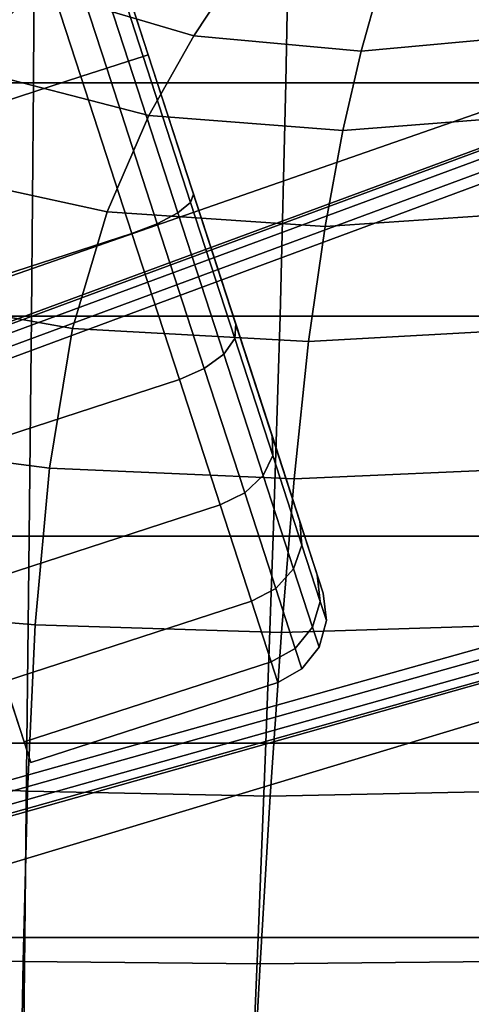
# Model space of a CAD drawing. Extents: x -360 to 348, y -364 to 320.
# Drawn here: x -312 to -293, y -120 to -78 of the extents above; entities that cross this region are included whole.
import ezdxf

# ---------------------------------------------------------------- set-up
doc = ezdxf.new("R2010")
doc.units = 0
doc.layers.add('KOVY_1', color=59, linetype='CONTINUOUS')
doc.layers.add('PLASTY_1', color=59, linetype='CONTINUOUS')

msp = doc.modelspace()

# ---------------------------------------------------------------- linework, layer by layer
at = {"layer": 'KOVY_1'}
for points in [[(-319.2272, -93.4538, 85.7397), (-322.3516, -92.4913, 66.5513), (-281.2443, -78.153, 69.1554), (-279.6151, -78.841, 91.7244)], [(-281.2443, -78.153, 69.1554), (-322.3516, -92.4913, 66.5513), (-315.1302, -114.7173, 66.5512), (-273.4466, -102.154, 69.1553)], [(-319.1368, -93.5421, 86.1606), (-319.2272, -93.4538, 85.7397), (-279.6151, -78.841, 91.7244), (-279.5642, -78.9196, 92.1322)], [(-318.9654, -93.8607, 86.6237), (-319.1368, -93.5421, 86.1606), (-279.5642, -78.9196, 92.1322), (-279.4332, -79.2335, 92.5974)], [(-318.763, -94.3554, 86.9085), (-318.9654, -93.8607, 86.6237), (-279.4332, -79.2335, 92.5974), (-279.2545, -79.7286, 92.8841)], [(-318.6107, -94.7949, 86.9733), (-318.763, -94.3554, 86.9085), (-279.2545, -79.7286, 92.8841), (-279.1112, -80.1575, 92.9474)], [(-272.8983, -99.2808, 92.9473), (-313.4572, -110.6563, 86.9732), (-318.6107, -94.7949, 86.9733), (-279.1112, -80.1575, 92.9474)], [(-272.8983, -99.2808, 92.9473), (-272.7623, -99.7113, 92.8841), (-313.3221, -111.1013, 86.9085), (-313.4572, -110.6563, 86.9732)], [(-272.7623, -99.7113, 92.8841), (-272.6158, -100.2172, 92.5974), (-313.1952, -111.6205, 86.6237), (-313.3221, -111.1013, 86.9085)], [(-272.6158, -100.2172, 92.5974), (-272.5372, -100.5484, 92.1322), (-313.1465, -111.979, 86.1606), (-313.1952, -111.6205, 86.6237)], [(-272.5372, -100.5484, 92.1322), (-272.5322, -100.6419, 91.7244), (-313.1678, -112.1036, 85.7396), (-313.1465, -111.979, 86.1606)], [(-272.5322, -100.6419, 91.7244), (-273.4466, -102.154, 69.1553), (-315.1302, -114.7173, 66.5512), (-313.1678, -112.1036, 85.7396)]]:
    msp.add_3dface(points, dxfattribs=at)
at = {"layer": 'PLASTY_1'}
for points in [[(-306.4052, -79.5793, 27), (-313.8216, -56.754, 27), (-313.5689, -57.5317, 20.7883)], [(-306.4052, -79.5793, 27), (-313.5689, -57.5317, 33.2117), (-313.8216, -56.754, 27)], [(-306.4052, -79.5793, 27), (-313.5689, -57.5317, 20.7883), (-312.828, -59.812, 15)], [(-306.4052, -79.5793, 27), (-312.828, -59.812, 39), (-313.5689, -57.5317, 33.2117)], [(-306.4052, -79.5793, 27), (-312.828, -59.812, 15), (-311.6494, -63.4394, 10.0294)], [(-306.4052, -79.5793, 27), (-311.6494, -63.4394, 43.9706), (-312.828, -59.812, 39)], [(-306.4052, -79.5793, 27), (-311.6494, -63.4394, 10.0294), (-310.1134, -68.1667, 6.2154)], [(-306.4052, -79.5793, 27), (-310.1134, -68.1666, 47.7846), (-311.6494, -63.4394, 43.9706)], [(-306.4052, -79.5793, 27), (-308.3247, -73.6717, 50.1822), (-310.1134, -68.1666, 47.7846)], [(-306.4052, -79.5793, 27), (-310.1134, -68.1667, 6.2154), (-308.3247, -73.6717, 3.8178)], [(-321.3148, -80.7772, 700.5291), (-321.3714, -70.3234, 700.9081), (-311.2104, -70.3234, 701.1557), (-311.2739, -80.7772, 700.7738)], [(-300.5742, -80.7772, 700.7868), (-311.2739, -80.7772, 700.7738), (-311.2104, -70.3234, 701.1557), (-300.3828, -70.3234, 701.1688)], [(-300.5742, -80.7772, 700.7868), (-300.3828, -70.3234, 701.1688), (-289.5552, -70.3234, 701.1557), (-289.8746, -80.7772, 700.7738)], [(-314.2606, -80.1188, 671.8541), (-311.2403, -76.7741, 671.3872), (-317.2834, -73.3383, 671.4861), (-321.4318, -76.586, 671.9841)], [(-309.33, -73.4211, 1.7687), (-310.3077, -73.5617, 1.1406), (-308.1665, -80.1516, 0.2284), (-307.2409, -79.8509, 0.8787)], [(-307.2409, -79.8508, 53.1213), (-308.1665, -80.1516, 53.7716), (-310.3077, -73.5617, 52.8594), (-309.33, -73.4211, 52.2313)], [(-308.6337, -73.4597, 2.7088), (-309.33, -73.4211, 1.7687), (-307.2409, -79.8509, 0.8787), (-306.6224, -79.6499, 1.852)], [(-306.6224, -79.6499, 52.148), (-307.2409, -79.8508, 53.1213), (-309.33, -73.4211, 52.2313), (-308.6337, -73.4597, 51.2912)], [(-309.2584, -80.5064, 54), (-319.72, -83.9056, 54), (-321.8794, -77.2595, 53.08), (-311.4178, -73.8603, 53.08)], [(-311.4178, -73.8603, 0.92), (-321.8794, -77.2595, 0.92), (-319.72, -83.9056), (-309.2584, -80.5064)], [(-310.3077, -73.5617, 1.1406), (-311.4178, -73.8603, 0.92), (-309.2584, -80.5064), (-308.1665, -80.1516, 0.2284)], [(-308.1665, -80.1516, 53.7716), (-309.2584, -80.5064, 54), (-311.4178, -73.8603, 53.08), (-310.3077, -73.5617, 52.8594)], [(-308.3247, -73.6717, 3.8178), (-308.6337, -73.4597, 2.7088), (-306.6224, -79.6499, 1.852), (-306.4052, -79.5793, 3)], [(-306.4052, -79.5793, 51), (-306.6224, -79.6499, 52.148), (-308.6337, -73.4597, 51.2912), (-308.3247, -73.6717, 50.1822)], [(-306.4052, -79.5793, 27), (-308.3247, -73.6717, 3.8178), (-306.4052, -79.5793, 3)], [(-306.4052, -79.5793, 27), (-306.4052, -79.5793, 51), (-308.3247, -73.6717, 50.1822)], [(-308.4169, -74.0599, 670.7925), (-311.2403, -76.7741, 671.3872), (-304.4801, -78.7813, 671.3225), (-302.6512, -76.0033, 670.7272)], [(-296.6111, -76.6398, 670.7043), (-302.6512, -76.0033, 670.7272), (-304.4801, -78.7813, 671.3225), (-297.3784, -79.4277, 671.2987)], [(-296.6111, -76.6398, 670.7043), (-297.3784, -79.4277, 671.2987), (-290.3109, -78.7813, 671.3225), (-290.588, -76.0033, 670.7272)], [(-314.2606, -80.1188, 671.8541), (-306.3743, -82.1514, 671.7773), (-304.4801, -78.7813, 671.3225), (-311.2403, -76.7741, 671.3872)], [(-321.8794, -77.2595, 53.08), (-315.5482, -96.7448, 50.3827), (-311.6608, -108.7091, 33.9881), (-312.4943, -106.1438, 13.5)], [(-298.1569, -82.7926, 671.7522), (-297.3784, -79.4277, 671.2987), (-304.4801, -78.7813, 671.3225), (-306.3743, -82.1514, 671.7773)], [(-298.1569, -82.7926, 671.7522), (-289.9924, -82.1514, 671.7773), (-290.3109, -78.7813, 671.3225), (-297.3784, -79.4277, 671.2987)], [(-306.6224, -79.6499, 1.852), (-307.2409, -79.8509, 0.8787), (-305.1517, -86.2806, 1.7687), (-304.6111, -85.8401, 2.7088)], [(-304.6111, -85.8401, 51.2912), (-305.1517, -86.2806, 52.2313), (-307.2409, -79.8508, 53.1213), (-306.6224, -79.6499, 52.148)], [(-306.4052, -79.5793, 3), (-306.6224, -79.6499, 1.852), (-304.6111, -85.8401, 2.7088), (-304.4857, -85.487, 3.8178)], [(-304.4857, -85.487, 50.1822), (-304.6111, -85.8401, 51.2912), (-306.6224, -79.6499, 52.148), (-306.4052, -79.5793, 51)], [(-306.4052, -79.5793, 27), (-301.161, -95.7193, 43.9706), (-302.697, -90.992, 47.7846)], [(-306.4052, -79.5793, 27), (-306.4052, -79.5793, 3), (-304.4857, -85.487, 3.8178)], [(-306.4052, -79.5793, 27), (-302.697, -90.992, 47.7846), (-304.4857, -85.487, 50.1822)], [(-306.4052, -79.5793, 27), (-304.4857, -85.487, 3.8178), (-302.697, -90.992, 6.2154)], [(-306.4052, -79.5793, 27), (-304.4857, -85.487, 50.1822), (-306.4052, -79.5793, 51)], [(-306.4052, -79.5793, 27), (-302.697, -90.992, 6.2154), (-301.161, -95.7193, 10.0294)], [(-306.4052, -79.5793, 27), (-301.161, -95.7193, 10.0294), (-299.9824, -99.3467, 15)], [(-306.4052, -79.5793, 27), (-299.9824, -99.3467, 15), (-299.2415, -101.6269, 20.7883)], [(-306.4052, -79.5793, 27), (-299.2415, -101.6269, 20.7883), (-298.9888, -102.4047, 27)], [(-306.4052, -79.5793, 27), (-298.9888, -102.4047, 27), (-299.2415, -101.6269, 33.2117)], [(-306.4052, -79.5793, 27), (-299.2415, -101.6269, 33.2117), (-299.9824, -99.3467, 39)], [(-306.4052, -79.5793, 27), (-299.9824, -99.3467, 39), (-301.161, -95.7193, 43.9706)], [(-314.2606, -80.1188, 671.8541), (-317.2355, -84.2558, 672.2184), (-308.1484, -86.2432, 672.1069), (-306.3743, -82.1514, 671.7773)], [(-305.1517, -86.2806, 52.2313), (-306.0253, -86.7415, 52.8594), (-308.1665, -80.1516, 53.7716), (-307.2409, -79.8508, 53.1213)], [(-307.2409, -79.8509, 0.8787), (-308.1665, -80.1516, 0.2284), (-306.0253, -86.7415, 1.1406), (-305.1517, -86.2806, 1.7687)], [(-307.0989, -87.1525, 53.08), (-317.5605, -90.5517, 53.08), (-319.72, -83.9056, 54), (-309.2584, -80.5064, 54)], [(-309.2584, -80.5064), (-319.72, -83.9056), (-317.5605, -90.5517, 0.92), (-307.0989, -87.1525, 0.92)], [(-308.1665, -80.1516, 0.2284), (-309.2584, -80.5064), (-307.0989, -87.1525, 0.92), (-306.0253, -86.7415, 1.1406)], [(-306.0253, -86.7415, 52.8594), (-307.0989, -87.1525, 53.08), (-309.2584, -80.5064, 54), (-308.1665, -80.1516, 53.7716)], [(-321.3148, -80.7772, 700.5291), (-311.2739, -80.7772, 700.7738), (-311.3554, -90.6607, 700.2828), (-321.2419, -90.6607, 700.0417)], [(-300.5742, -80.7772, 700.7868), (-300.8203, -90.6607, 700.2956), (-311.3554, -90.6607, 700.2828), (-311.2739, -80.7772, 700.7738)], [(-300.5742, -80.7772, 700.7868), (-289.8746, -80.7772, 700.7738), (-290.2852, -90.6607, 700.2828), (-300.8203, -90.6607, 700.2956)], [(-298.1569, -82.7926, 671.7522), (-306.3743, -82.1514, 671.7773), (-308.1484, -86.2432, 672.1069), (-298.9131, -86.8555, 672.0813)], [(-298.1569, -82.7926, 671.7522), (-298.9131, -86.8555, 672.0813), (-289.7462, -86.2432, 672.1069), (-289.9924, -82.1514, 671.7773)], [(-319.6195, -89.401, 672.4722), (-309.6171, -91.1863, 672.3269), (-308.1484, -86.2432, 672.1069), (-317.2355, -84.2558, 672.2184)], [(-302.697, -90.992, 47.7846), (-302.7368, -91.6085, 48.7789), (-304.6111, -85.8401, 51.2912), (-304.4857, -85.487, 50.1822)], [(-304.4857, -85.487, 3.8178), (-304.6111, -85.8401, 2.7088), (-302.7368, -91.6085, 5.2211), (-302.697, -90.992, 6.2154)], [(-302.7368, -91.6085, 48.7789), (-303.2049, -92.2723, 49.6217), (-305.1517, -86.2806, 52.2313), (-304.6111, -85.8401, 51.2912)], [(-304.6111, -85.8401, 2.7088), (-305.1517, -86.2806, 1.7687), (-303.2049, -92.2723, 4.3783), (-302.7368, -91.6085, 5.2211)], [(-299.6138, -91.7374, 672.3024), (-298.9131, -86.8555, 672.0813), (-308.1484, -86.2432, 672.1069), (-309.6171, -91.1863, 672.3269)], [(-303.2049, -92.2723, 49.6217), (-304.0301, -92.8823, 50.1849), (-306.0253, -86.7415, 52.8594), (-305.1517, -86.2806, 52.2313)], [(-305.1517, -86.2806, 1.7687), (-306.0253, -86.7415, 1.1406), (-304.0301, -92.8823, 3.8151), (-303.2049, -92.2723, 4.3783)], [(-299.6138, -91.7374, 672.3024), (-289.6856, -91.1863, 672.3269), (-289.7462, -86.2432, 672.1069), (-298.9131, -86.8555, 672.0813)], [(-304.0301, -92.8823, 50.1849), (-305.0866, -93.3456, 50.3827), (-307.0989, -87.1525, 53.08), (-306.0253, -86.7415, 52.8594)], [(-306.0253, -86.7415, 1.1406), (-307.0989, -87.1525, 0.92), (-305.0866, -93.3456, 3.6173), (-304.0301, -92.8823, 3.8151)], [(-305.0866, -93.3456, 50.3827), (-315.5482, -96.7448, 50.3827), (-317.5605, -90.5517, 53.08), (-307.0989, -87.1525, 53.08)], [(-307.0989, -87.1525, 0.92), (-317.5605, -90.5517, 0.92), (-315.5483, -96.7448, 3.6173), (-305.0866, -93.3456, 3.6173)], [(-319.6195, -89.401, 672.4722), (-320.8668, -95.7706, 672.6071), (-310.5953, -97.1102, 672.4526), (-309.6171, -91.1863, 672.3269)], [(-321.1527, -99.9846, 699.4654), (-321.2419, -90.6607, 700.0417), (-311.3554, -90.6607, 700.2828), (-311.4484, -99.9846, 699.7021)], [(-301.1074, -99.9846, 699.7147), (-311.4484, -99.9846, 699.7021), (-311.3554, -90.6607, 700.2828), (-300.8203, -90.6607, 700.2956)], [(-301.1074, -99.9846, 699.7147), (-300.8203, -90.6607, 700.2956), (-290.2852, -90.6607, 700.2828), (-290.7665, -99.9846, 699.7021)], [(-299.6138, -91.7374, 672.3024), (-309.6171, -91.1863, 672.3269), (-310.5953, -97.1102, 672.4526), (-300.2256, -97.5592, 672.4319)], [(-301.161, -95.7193, 43.9706), (-301.1273, -96.5619, 44.7824), (-302.7368, -91.6085, 48.7789), (-302.697, -90.992, 47.7846)], [(-302.697, -90.992, 6.2154), (-302.7368, -91.6085, 5.2211), (-301.1273, -96.5619, 9.2176), (-301.161, -95.7193, 10.0294)], [(-299.6138, -91.7374, 672.3024), (-300.2256, -97.5592, 672.4319), (-289.9243, -97.1102, 672.4526), (-289.6856, -91.1863, 672.3269)], [(-301.1273, -96.5619, 44.7824), (-301.5331, -97.4174, 45.4706), (-303.2049, -92.2723, 49.6217), (-302.7368, -91.6085, 48.7789)], [(-302.7368, -91.6085, 5.2211), (-303.2049, -92.2723, 4.3783), (-301.5331, -97.4174, 8.5294), (-301.1273, -96.5619, 9.2176)], [(-301.5331, -97.4174, 45.4706), (-302.3167, -98.1555, 45.9304), (-304.0301, -92.8823, 50.1849), (-303.2049, -92.2723, 49.6217)], [(-303.2049, -92.2723, 4.3783), (-304.0301, -92.8823, 3.8151), (-302.3167, -98.1555, 8.0696), (-301.5331, -97.4174, 8.5294)], [(-302.3167, -98.1555, 45.9304), (-303.3586, -98.6638, 46.0919), (-305.0866, -93.3456, 50.3827), (-304.0301, -92.8823, 50.1849)], [(-304.0301, -92.8823, 3.8151), (-305.0866, -93.3456, 3.6173), (-303.3586, -98.6638, 7.9081), (-302.3167, -98.1555, 8.0696)], [(-305.0866, -93.3456, 3.6173), (-315.5483, -96.7448, 3.6173), (-313.8203, -102.063, 7.9081), (-303.3586, -98.6638, 7.9081)], [(-303.3586, -98.6638, 46.0919), (-313.8203, -102.063, 46.0919), (-315.5482, -96.7448, 50.3827), (-305.0866, -93.3456, 50.3827)], [(-321.3636, -102.8983, 672.649), (-311.1946, -103.7401, 672.5009), (-310.5953, -97.1102, 672.4526), (-320.8668, -95.7706, 672.6071)], [(-301.161, -95.7193, 10.0294), (-301.1273, -96.5619, 9.2176), (-299.8924, -100.3628, 14.426), (-299.9824, -99.3467, 15)], [(-299.9824, -99.3467, 39), (-299.8924, -100.3628, 39.574), (-301.1273, -96.5619, 44.7824), (-301.161, -95.7193, 43.9706)], [(-311.6608, -108.7091, 33.9881), (-315.5482, -96.7448, 50.3827), (-313.8203, -102.063, 46.0919), (-312.4943, -106.1438, 40.5)], [(-299.8924, -100.3628, 39.574), (-300.2504, -101.3654, 40.0607), (-301.5331, -97.4174, 45.4706), (-301.1273, -96.5619, 44.7824)], [(-301.1273, -96.5619, 9.2176), (-301.5331, -97.4174, 8.5294), (-300.2504, -101.3654, 13.9393), (-299.8924, -100.3628, 14.426)], [(-300.7614, -104.0666, 672.4854), (-300.2256, -97.5592, 672.4319), (-310.5953, -97.1102, 672.4526), (-311.1946, -103.7401, 672.5009)], [(-300.7614, -104.0666, 672.4854), (-290.381, -103.7401, 672.5009), (-289.9243, -97.1102, 672.4526), (-300.2256, -97.5592, 672.4319)], [(-300.2504, -101.3654, 40.0607), (-301.002, -102.2018, 40.3858), (-302.3167, -98.1555, 45.9304), (-301.5331, -97.4174, 45.4706)], [(-301.5331, -97.4174, 8.5294), (-302.3167, -98.1555, 8.0696), (-301.002, -102.2018, 13.6142), (-300.2504, -101.3654, 13.9393)], [(-301.002, -102.2018, 40.3858), (-302.0327, -102.7446, 40.5), (-303.3586, -98.6638, 46.0919), (-302.3167, -98.1555, 45.9304)], [(-302.3167, -98.1555, 8.0696), (-303.3586, -98.6638, 7.9081), (-302.0327, -102.7446, 13.5), (-301.002, -102.2018, 13.6142)], [(-302.0327, -102.7446, 40.5), (-312.4943, -106.1438, 40.5), (-313.8203, -102.063, 46.0919), (-303.3586, -98.6638, 46.0919)], [(-303.3586, -98.6638, 7.9081), (-313.8203, -102.063, 7.9081), (-312.4943, -106.1438, 13.5), (-302.0327, -102.7446, 13.5)], [(-299.9824, -99.3467, 15), (-299.8924, -100.3628, 14.426), (-299.116, -102.7522, 20.4912), (-299.2415, -101.6269, 20.7883)], [(-299.2415, -101.6269, 33.2117), (-299.116, -102.7522, 33.5088), (-299.8924, -100.3628, 39.574), (-299.9824, -99.3467, 39)], [(-321.1527, -99.9846, 699.4654), (-311.4484, -99.9846, 699.7021), (-311.5459, -108.7599, 699.0513), (-321.0468, -108.7599, 698.8195)], [(-301.1074, -99.9846, 699.7147), (-301.4219, -108.7599, 699.0636), (-311.5459, -108.7599, 699.0513), (-311.4484, -99.9846, 699.7021)], [(-301.1074, -99.9846, 699.7147), (-290.7665, -99.9846, 699.7021), (-291.2979, -108.7599, 699.0513), (-301.4219, -108.7599, 699.0636)], [(-299.8924, -100.3628, 14.426), (-300.2504, -101.3654, 13.9393), (-299.444, -103.8472, 20.2393), (-299.116, -102.7522, 20.4912)], [(-299.116, -102.7522, 33.5088), (-299.444, -103.8472, 33.7607), (-300.2504, -101.3654, 40.0607), (-299.8924, -100.3628, 39.574)], [(-300.2504, -101.3654, 13.9393), (-301.002, -102.2018, 13.6142), (-300.1755, -104.7454, 20.071), (-299.444, -103.8472, 20.2393)], [(-299.444, -103.8472, 33.7607), (-300.1755, -104.7454, 33.929), (-301.002, -102.2018, 40.3858), (-300.2504, -101.3654, 40.0607)], [(-299.2415, -101.6269, 20.7883), (-299.116, -102.7522, 20.4912), (-298.8512, -103.5671, 27), (-298.9888, -102.4047, 27)], [(-298.9888, -102.4047, 27), (-298.8512, -103.5671, 27), (-299.116, -102.7522, 33.5088), (-299.2415, -101.6269, 33.2117)], [(-301.002, -102.2018, 13.6142), (-302.0327, -102.7446, 13.5), (-301.1992, -105.3099, 20.0119), (-300.1755, -104.7454, 20.071)], [(-300.1755, -104.7454, 33.929), (-301.1992, -105.3099, 33.9881), (-302.0327, -102.7446, 40.5), (-301.002, -102.2018, 40.3858)], [(-321.3636, -102.8983, 672.649), (-321.4965, -110.3182, 672.6234), (-311.5271, -110.8009, 672.4883), (-311.1946, -103.7401, 672.5009)], [(-302.0327, -102.7446, 13.5), (-312.4943, -106.1438, 13.5), (-311.6608, -108.7091, 20.0119), (-301.1992, -105.3099, 20.0119)], [(-301.1992, -105.3099, 33.9881), (-311.6608, -108.7091, 33.9881), (-312.4943, -106.1438, 40.5), (-302.0327, -102.7446, 40.5)], [(-299.116, -102.7522, 20.4912), (-299.444, -103.8472, 20.2393), (-299.1689, -104.6937, 27), (-298.8512, -103.5671, 27)], [(-298.8512, -103.5671, 27), (-299.1689, -104.6937, 27), (-299.444, -103.8472, 33.7607), (-299.116, -102.7522, 33.5088)], [(-300.7614, -104.0666, 672.4854), (-311.1946, -103.7401, 672.5009), (-311.5271, -110.8009, 672.4883), (-301.2339, -111.005, 672.4785)], [(-300.7614, -104.0666, 672.4854), (-301.2339, -111.005, 672.4785), (-290.9749, -110.8009, 672.4883), (-290.381, -103.7401, 672.5009)], [(-299.444, -103.8472, 20.2393), (-300.1755, -104.7454, 20.071), (-299.8936, -105.613, 27), (-299.1689, -104.6937, 27)], [(-299.1689, -104.6937, 27), (-299.8936, -105.613, 27), (-300.1755, -104.7454, 33.929), (-299.444, -103.8472, 33.7607)], [(-300.1755, -104.7454, 20.071), (-301.1992, -105.3099, 20.0119), (-300.9149, -106.1849, 27), (-299.8936, -105.613, 27)], [(-299.8936, -105.613, 27), (-300.9149, -106.1849, 27), (-301.1992, -105.3099, 33.9881), (-300.1755, -104.7454, 33.929)], [(-301.1992, -105.3099, 20.0119), (-311.6608, -108.7091, 20.0119), (-311.3765, -109.5841, 27), (-300.9149, -106.1849, 27)], [(-300.9149, -106.1849, 27), (-311.3765, -109.5841, 27), (-311.6608, -108.7091, 33.9881), (-301.1992, -105.3099, 33.9881)], [(-311.6608, -108.7091, 33.9881), (-311.3765, -109.5841, 27), (-311.6608, -108.7091, 20.0119), (-312.4943, -106.1438, 13.5)], [(-320.9238, -116.9973, 698.1232), (-321.0468, -108.7599, 698.8195), (-311.5459, -108.7599, 699.0513), (-311.6414, -116.9973, 698.3499)], [(-301.75, -116.9973, 698.3619), (-311.6414, -116.9973, 698.3499), (-311.5459, -108.7599, 699.0513), (-301.4219, -108.7599, 699.0636)], [(-301.75, -116.9973, 698.3619), (-301.4219, -108.7599, 699.0636), (-291.2979, -108.7599, 699.0513), (-291.8586, -116.9973, 698.3499)], [(-321.4255, -117.7764, 672.5527), (-311.7045, -118.0178, 672.4316), (-311.5271, -110.8009, 672.4883), (-321.4965, -110.3182, 672.6234)], [(-301.656, -118.1198, 672.4268), (-301.2339, -111.005, 672.4785), (-311.5271, -110.8009, 672.4883), (-311.7045, -118.0178, 672.4316)], [(-301.656, -118.1198, 672.4268), (-291.6246, -118.0178, 672.4316), (-290.9749, -110.8009, 672.4883), (-301.2339, -111.005, 672.4785)], [(-320.9238, -116.9973, 698.1232), (-311.6414, -116.9973, 698.3499), (-311.7279, -124.7076, 697.6172), (-320.7837, -124.7076, 697.396)], [(-301.75, -116.9973, 698.3619), (-302.0781, -124.7076, 697.629), (-311.7279, -124.7076, 697.6172), (-311.6414, -116.9973, 698.3499)], [(-301.75, -116.9973, 698.3619), (-291.8586, -116.9973, 698.3499), (-292.4283, -124.7076, 697.6172), (-302.0781, -124.7076, 697.629)], [(-321.4255, -117.7764, 672.5527), (-321.3107, -125.0193, 672.4592), (-311.8387, -125.1158, 672.3477), (-311.7045, -118.0178, 672.4316)], [(-301.656, -118.1198, 672.4268), (-311.7045, -118.0178, 672.4316), (-311.8387, -125.1158, 672.3477), (-302.0405, -125.1566, 672.3457)], [(-301.656, -118.1198, 672.4268), (-302.0405, -125.1566, 672.3457), (-292.2491, -125.1158, 672.3477), (-291.6246, -118.0178, 672.4316)]]:
    msp.add_3dface(points, dxfattribs=at)

doc.saveas('drawing.dxf')
